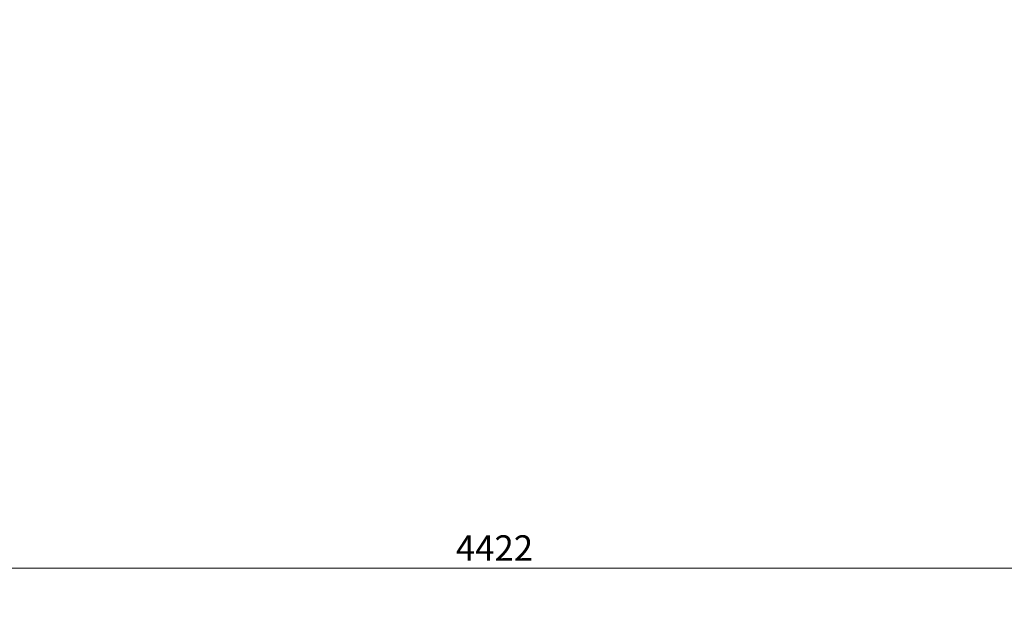
# Model space of a CAD drawing. Units: millimetres. Extents: x -3908 to 4504, y -4057 to 7477.
# Drawn here: x 214 to 407, y -2083 to -1969 of the extents above; entities that cross this region are included whole.
import ezdxf

# ---------------------------------------------------------------- set-up
doc = ezdxf.new("R2010")
doc.units = ezdxf.units.MM
doc.styles.add('SLDTEXTSTYLE0', font='TXT', dxfattribs={"width": 0.7})
doc.dimstyles.new('SLDDIMSTYLE0', dxfattribs={"dimtxt": 5, "dimasz": 3.302, "dimexe": 0, "dimexo": 0.0625, "dimgap": 1.25, "dimtad": 2, "dimdec": 0, "dimrnd": 1e-09, "dimzin": 12, "dimdsep": 46, "dimtxsty": 'SLDTEXTSTYLE0', "dimsah": 1, "dimcen": 0.09, "dimadec": 0, "dimazin": 3, "dimtfac": 1, "dimtofl": 0, "dimtmove": 0, "dimatfit": 3, "dimfxl": 0, "dimfrac": 2, "dimtolj": 1, "dimtzin": 12, "dimarcsym": 0})

# ---------------------------------------------------------------- blocks, each defined once
blk = doc.blocks.new('_D_1')
at = {"color": 7, "linetype": 'Continuous', "lineweight": 0}
for p, q in [((-1905.37, -394.28), (-1905.37, -2077.52)), ((2516.93, -820.8), (2516.93, -2077.52)), ((2516.93, -2076.52), (-1905.37, -2076.52))]:
    blk.add_line(p, q, dxfattribs=at)
at = {"color": 7, "linetype": 'Continuous', "lineweight": 18}
for points in [[(-1905.37, -2076.52), (-1902.07, -2077.02), (-1902.07, -2076.01)], [(2516.93, -2076.52), (2513.62, -2076.01), (2513.62, -2077.02)]]:
    blk.add_solid(points, dxfattribs=at)
at = {"color": 7, "linetype": 'Continuous', "lineweight": 18, "insert": (299.37, -2070.07), "char_height": 5, "attachment_point": 1, "style": 'SLDTEXTSTYLE0'}
blk.add_mtext('4422', dxfattribs=at)
blk = doc.blocks.new('_D_2')
at = {"color": 7, "linetype": 'Continuous', "lineweight": 0}
for p, q in [((4176.3, -661.28), (4176.3, -4056.81)), ((-3907.77, -926.28), (-3907.77, -4056.81)), ((4176.3, -4055.81), (-3907.77, -4055.81))]:
    blk.add_line(p, q, dxfattribs=at)
at = {"color": 7, "linetype": 'Continuous', "lineweight": 18}
for points in [[(-3907.77, -4055.81), (-3904.47, -4056.31), (-3904.47, -4055.3)], [(4176.3, -4055.81), (4173, -4055.3), (4173, -4056.31)]]:
    blk.add_solid(points, dxfattribs=at)
at = {"color": 7, "linetype": 'Continuous', "lineweight": 18, "insert": (127.86, -4049.36), "char_height": 5, "attachment_point": 1, "style": 'SLDTEXTSTYLE0'}
blk.add_mtext('8084', dxfattribs=at)

msp = doc.modelspace()

# ---------------------------------------------------------------- linework, layer by layer
at = {"color": 7, "linetype": 'Continuous', "lineweight": 25}
msp.add_arc((1026.3, -661.28), 3150, 221.1494, 138.8506, dxfattribs=at)

# ---------------------------------------------------------------- dimensions: what is measured, and where the dimension line sits
at = {"color": 7, "linetype": 'Continuous', "lineweight": 18}
for base, p1, p2, picture, middle in [((-1905.37, -2076.52), (2516.93, -820.8), (-1905.37, -394.28), '_D_1', (305.78, -2076.52)), ((-3907.77, -4055.81), (4176.3, -661.28), (-3907.77, -926.28), '_D_2', (134.26, -4055.81))]:
    dim = msp.add_linear_dim(base=base, p1=p1, p2=p2, dimstyle='SLDDIMSTYLE0', dxfattribs=at)
    dim.commit()
    dim.dimension.update_dxf_attribs({"geometry": picture, "text_midpoint": middle, "dimtype": 160})

doc.saveas('drawing.dxf')
